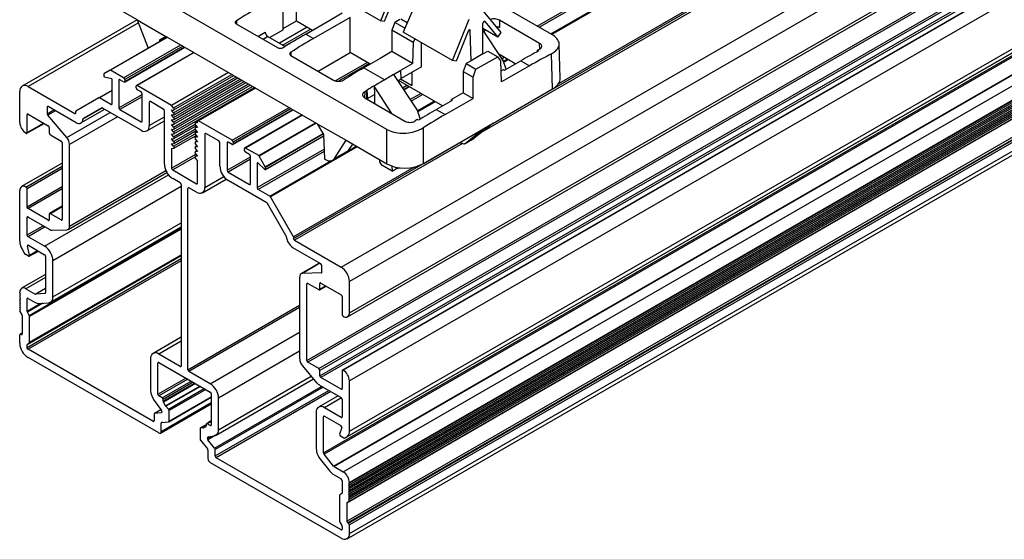
# Model space of a CAD drawing. Units: millimetres. Extents: x 89 to 2219, y 67 to 1270.
# Drawn here: x 127 to 261, y 386 to 457 of the extents above; entities that cross this region are included whole.
import ezdxf

# ---------------------------------------------------------------- set-up
doc = ezdxf.new("R2010")
doc.units = ezdxf.units.MM

msp = doc.modelspace()

# ---------------------------------------------------------------- linework, layer by layer
at = {"color": 7, "linetype": 'Continuous', "lineweight": 25}
for p, q in [((170.9, 423.6), (1572.38, 1232.66)), ((1573.51, 1230.7), (172.03, 421.64)), ((172.03, 417.39), (1573.51, 1226.45)), ((171.78, 416.84), (1573.27, 1225.9)), ((166.23, 410.86), (1567.72, 1219.92)), ((1567.86, 1219.68), (166.37, 410.62)), ((167.86, 409.76), (1569.34, 1218.82)), ((1569.48, 1218.57), (168, 409.51)), ((1572.57, 1218.63), (171.08, 409.56)), ((1572.67, 1218.62), (171.18, 409.56)), ((168, 408.78), (1569.48, 1217.84)), ((1569.62, 1217.59), (168.14, 408.53)), ((1573.51, 1217.15), (172.03, 408.09)), ((172.03, 401.2), (1573.51, 1210.26)), ((171.36, 400.27), (1572.85, 1209.33)), ((1573.18, 1209.52), (171.7, 400.46)), ((168.49, 398.25), (1569.98, 1207.31)), ((1570.05, 1207.13), (168.56, 398.07)), ((169.86, 396.46), (1571.34, 1205.52)), ((1571.41, 1205.46), (169.93, 396.4)), ((171.18, 395.67), (1572.67, 1204.73)), ((1573.41, 1203.12), (171.92, 394.06)), ((1573.41, 1202.88), (171.92, 393.82)), ((1573.41, 1202.63), (171.92, 393.57)), ((1573.41, 1202.39), (171.92, 393.33)), ((1573.51, 1203.26), (172.03, 394.2)), ((1573.51, 1203.18), (172.03, 394.12)), ((1573.51, 1202.94), (172.03, 393.88)), ((1573.51, 1202.69), (172.03, 393.63)), ((1573.51, 1202.45), (172.03, 393.39)), ((1573.51, 1202.2), (172.03, 393.14)), ((1573.41, 1202.14), (171.92, 393.08)), ((1573.41, 1201.9), (171.92, 392.84)), ((1573.41, 1201.65), (171.92, 392.59)), ((1573.41, 1201.41), (171.92, 392.35)), ((1573.41, 1201.16), (171.92, 392.1)), ((1573.41, 1200.92), (171.92, 391.86)), ((1573.51, 1201.96), (172.03, 392.9)), ((1573.51, 1201.71), (172.03, 392.65)), ((1573.51, 1201.47), (172.03, 392.41)), ((1573.51, 1201.22), (172.03, 392.16)), ((1573.51, 1200.98), (172.03, 391.92)), ((1573.16, 1200.46), (171.67, 391.4)), ((171.72, 391.49), (1573.2, 1200.55)), ((1573.51, 1200.73), (172.03, 391.67)), ((171.67, 388.94), (1573.16, 1198)), ((1573.3, 1197.75), (171.82, 388.69)), ((171.89, 388.65), (1573.37, 1197.71)), ((1573.51, 1197.47), (172.03, 388.41)), ((171.7, 386.53), (1573.18, 1195.59)), ((172.03, 387.26), (1573.51, 1196.32)), ((160.15, 478.18), (199.61, 455.4)), ((177.12, 442.42), (137.66, 465.2)), ((228.94, 465.03), (200.54, 448.63)), ((176.3, 457.24), (178.66, 463.07)), ((162.98, 456.01), (162.98, 460.99)), ((164.79, 457.23), (164.79, 461.18)), ((169.56, 461.13), (176.3, 457.24)), ((178.52, 461.45), (176.79, 457.16)), ((181.77, 461.27), (179.36, 455.7)), ((143.07, 457.38), (137.52, 460.58)), ((169.34, 457.32), (171.06, 458.31)), ((192.73, 455.64), (190.32, 458.57)), ((143.06, 457.38), (127.39, 448.33)), ((143.07, 457.38), (147, 455.11)), ((143.07, 457.38), (144.57, 453.49)), ((162.27, 453.53), (156.61, 456.8)), ((162.98, 456.18), (164.79, 457.23)), ((164.79, 457.23), (166.99, 455.96)), ((166.06, 455.42), (169.34, 457.32)), ((172.13, 457.7), (167.12, 454.81)), ((172.13, 452.89), (172.13, 457.7)), ((176.79, 457.16), (176.3, 457.24)), ((178.23, 457.01), (177.83, 455.94)), ((178.91, 457.4), (178.23, 457.01)), ((179.59, 456.22), (178.23, 457.01)), ((179.9, 456.95), (179.02, 457.46)), ((186.1, 451.81), (188.38, 457.46)), ((190.24, 452.72), (190.24, 456.91)), ((190.5, 457.15), (192.26, 455.01)), ((197.98, 454.15), (192.5, 457.31)), ((192.5, 457.31), (192.5, 456.3)), ((161.13, 454.94), (162.98, 456.01)), ((166.28, 456.37), (162.47, 454.17)), ((163.16, 453.77), (166.97, 455.97)), ((166.06, 455.42), (167.12, 454.81)), ((180.74, 454.26), (177.83, 455.94)), ((177.83, 455.94), (177.83, 453.03)), ((186.1, 451.81), (179.36, 455.7)), ((188.24, 455.84), (186.58, 451.73)), ((188.63, 451.78), (188.51, 455.91)), ((192.26, 455.01), (190.24, 456.17)), ((193.01, 451.82), (190.24, 456.01)), ((190.62, 455.95), (190.38, 455.81)), ((190.47, 455.67), (190.47, 455.86)), ((192.26, 455.01), (192.73, 455.64)), ((139.39, 450.5), (147.19, 455)), ((146.16, 454.63), (147, 455.11)), ((147, 455.11), (146.16, 454.63)), ((146.16, 454.41), (146.16, 454.63)), ((167.64, 443.19), (147, 455.11)), ((160.9, 455.08), (163.24, 453.72)), ((180.74, 454.26), (180.65, 451.4)), ((180.95, 454.78), (180.74, 454.26)), ((181.85, 450.97), (181.85, 454.26)), ((200.77, 449.39), (200.63, 454.07)), ((141.33, 448.88), (149.57, 453.63)), ((150.79, 452.92), (142.97, 448.41)), ((167.75, 450.36), (172.13, 452.89)), ((174.85, 451.32), (172.13, 452.89)), ((177.83, 453.03), (176.23, 452.11)), ((180.65, 451.4), (177.83, 453.03)), ((190.24, 452.72), (188.63, 451.78)), ((190.24, 452.72), (190.92, 453.11)), ((190.92, 453.11), (192.26, 452.33)), ((197.7, 453.22), (197.84, 453.14)), ((197.7, 453.06), (197.7, 453.22)), ((199.75, 447.93), (199.6, 452.74)), ((164.03, 452.51), (169.87, 449.14)), ((176.23, 452.11), (174.01, 450.83)), ((179.06, 450.48), (180.65, 451.4)), ((186.58, 451.73), (186.1, 451.81)), ((187.95, 451.39), (187.55, 450.33)), ((188.63, 451.78), (187.95, 451.39)), ((187.95, 451.39), (189.29, 450.62)), ((189.29, 450.62), (192.26, 452.33)), ((192.69, 451.75), (192.26, 452.33)), ((194.66, 451.36), (192.48, 452.62)), ((192.78, 448.89), (192.69, 451.75)), ((193.06, 452.28), (192.88, 452.01)), ((193.41, 450.63), (193.01, 451.82)), ((193.19, 450.5), (195.4, 451.78)), ((195.4, 451.78), (196.59, 451.09)), ((139.39, 450.5), (138.53, 450.01)), ((141.23, 449.46), (139.44, 450.5)), ((155.55, 450.18), (147.77, 445.68)), ((174.01, 450.83), (176.84, 449.2)), ((178.05, 449.9), (179.06, 450.48)), ((179.07, 449.28), (179.06, 450.48)), ((181.85, 450.97), (179.07, 449.36)), ((180.52, 450.2), (180.52, 448.41)), ((187.55, 450.33), (188.89, 449.55)), ((187.55, 450.33), (187.55, 447.42)), ((188.89, 449.55), (189.29, 450.62)), ((192.73, 450.41), (193.04, 450.59)), ((196.59, 451.09), (192.78, 448.89)), ((193.04, 450.59), (193.19, 450.5)), ((138.51, 449.96), (138.51, 449.7)), ((138.6, 449.57), (139.55, 449.38)), ((139.64, 445.89), (139.64, 449.25)), ((140.56, 449.11), (140.56, 445.36)), ((141.23, 448.89), (140.7, 449.2)), ((141.38, 449.22), (141.38, 448.97)), ((148.08, 445.07), (156.24, 449.78)), ((148.08, 444.41), (156.81, 449.45)), ((148.08, 443.76), (157.37, 449.12)), ((148.08, 443.11), (157.94, 448.8)), ((171.57, 449.36), (171.57, 449.36)), ((171.57, 449.36), (171.57, 449.36)), ((178.05, 449.9), (176.84, 449.2)), ((178.05, 449.9), (181.26, 445.03)), ((179.07, 449.28), (178.63, 449.03)), ((184.72, 445.62), (178.72, 449.08)), ((180.52, 448.41), (179.04, 449.26)), ((179.04, 449.26), (179.16, 449.19)), ((179.16, 449.19), (180.52, 448.41)), ((188.89, 446.65), (188.89, 449.55)), ((127.06, 443.36), (127.06, 447.6)), ((128.19, 448.26), (134.55, 444.58)), ((137.83, 446.72), (139.64, 447.77)), ((142.93, 448.07), (142.93, 448.32)), ((147.77, 445.68), (143.07, 448.4)), ((143.6, 447.52), (143.07, 447.83)), ((148.08, 442.45), (158.5, 448.47)), ((148.08, 441.8), (159.07, 448.14)), ((159.17, 448.09), (151.35, 443.57)), ((174.39, 447.73), (174.4, 447.73)), ((174.41, 446.67), (174.39, 447.73)), ((174.4, 447.73), (174.48, 446.63)), ((175.42, 448.33), (175.4, 448.35)), ((175.4, 448.35), (175.43, 447.18)), ((177.81, 444.56), (175.42, 448.33)), ((179.43, 447.81), (180.17, 448.24)), ((187.55, 447.42), (185.95, 446.5)), ((187.55, 447.42), (188.89, 446.65)), ((191.59, 443.22), (199.75, 447.93)), ((137.83, 446.72), (134.69, 444.91)), ((139.5, 445.81), (137.93, 446.71)), ((143.74, 443.52), (143.74, 447.28)), ((144.73, 446.13), (144.73, 442.95)), ((146.64, 445.19), (144.88, 446.22)), ((174.11, 446.7), (179.59, 443.53)), ((174.28, 446.6), (174.41, 446.67)), ((174.48, 446.63), (174.41, 446.67)), ((174.48, 446.63), (175.43, 447.18)), ((175.43, 447.18), (175.47, 445.91)), ((183.88, 445.13), (186.1, 446.41)), ((185.07, 444.44), (188.89, 446.65)), ((186.1, 446.41), (185.95, 446.5)), ((185.95, 446.33), (185.95, 446.5)), ((130.8, 445.44), (130.8, 444.55)), ((134.75, 443.32), (130.95, 445.52)), ((134.69, 444.66), (134.69, 444.91)), ((135.39, 443.29), (138.64, 445.16)), ((138.24, 445.34), (135.72, 443.88)), ((143.6, 442.3), (138.34, 445.33)), ((140.7, 445.11), (143.6, 443.44)), ((146.78, 437.68), (146.78, 444.95)), ((148.05, 445.34), (147.77, 445.68)), ((147.77, 445.03), (148.05, 445.06)), ((147.77, 445.03), (147.77, 445.03)), ((148.05, 444.69), (147.77, 445.03)), ((147.78, 445.03), (147.77, 445.03)), ((156.11, 440.35), (164.34, 445.1)), ((181.26, 445.03), (181.67, 443.81)), ((183.88, 445.13), (185.07, 444.44)), ((128.05, 441.97), (128.05, 444.42)), ((128.19, 444.5), (130.95, 442.91)), ((133.46, 441.31), (130.88, 444.36)), ((144.4, 442.22), (146.78, 443.59)), ((147.77, 444.38), (148.05, 444.4)), ((147.77, 444.38), (147.77, 444.38)), ((148.05, 444.03), (147.77, 444.38)), ((147.78, 444.38), (147.77, 444.38)), ((147.77, 443.73), (148.05, 443.75)), ((147.77, 443.73), (147.77, 443.73)), ((148.05, 443.38), (147.77, 443.73)), ((147.78, 443.73), (147.77, 443.73)), ((151.31, 443.46), (151, 443.28)), ((151.31, 443.32), (151.03, 443.29)), ((151.31, 443.32), (151.31, 443.48)), ((156.01, 440.93), (151.45, 443.56)), ((165.57, 444.39), (157.75, 439.88)), ((181.44, 443.67), (181.29, 443.75)), ((128, 441.88), (130.37, 443.24)), ((131.09, 442.66), (131.09, 441.93)), ((147.77, 443.07), (148.05, 443.1)), ((147.77, 443.07), (147.77, 443.07)), ((148.05, 442.73), (147.77, 443.07)), ((147.78, 443.07), (147.77, 443.07)), ((147.77, 442.42), (148.05, 442.44)), ((147.77, 442.42), (147.77, 442.42)), ((148.05, 442.07), (147.77, 442.42)), ((147.78, 442.42), (147.77, 442.42)), ((148.08, 441.15), (151.12, 442.9)), ((148.08, 440.49), (151.12, 442.25)), ((151.23, 442.76), (151, 442.63)), ((151.23, 442.11), (151, 441.98)), ((151.03, 443.01), (151.31, 442.66)), ((151.31, 442.66), (151.03, 442.64)), ((151.03, 442.36), (151.31, 442.01)), ((151.31, 442.01), (151.03, 441.99)), ((151.31, 442.66), (151.31, 442.66)), ((151.31, 442.01), (151.31, 442.01)), ((167.64, 443.19), (171.57, 440.93)), ((167.64, 443.19), (168.51, 441.73)), ((177.12, 437.72), (177.12, 442.42)), ((182.07, 442.62), (182.07, 437.72)), ((182.07, 437.72), (190.23, 442.44)), ((187.81, 440.48), (190.23, 442.44)), ((191.59, 443.22), (189.06, 441.21)), ((191.59, 443.22), (190.23, 442.44)), ((131.23, 441.68), (132.71, 440.82)), ((132.85, 440.58), (132.85, 430.13)), ((147.77, 441.77), (148.05, 441.79)), ((147.77, 441.77), (147.77, 441.77)), ((148.05, 441.42), (147.77, 441.77)), ((147.78, 441.77), (147.77, 441.77)), ((147.77, 441.11), (148.05, 441.14)), ((147.77, 441.11), (147.77, 441.11)), ((148.05, 440.77), (147.77, 441.11)), ((147.78, 441.11), (147.77, 441.11)), ((148.08, 439.84), (151.12, 441.59)), ((151.23, 441.46), (151, 441.32)), ((151.23, 440.8), (151, 440.67)), ((151.03, 441.7), (151.31, 441.36)), ((151.31, 441.36), (151.03, 441.33)), ((151.03, 441.05), (151.31, 440.7)), ((151.31, 440.7), (151.03, 440.68)), ((151.31, 441.36), (151.31, 441.36)), ((151.31, 440.7), (151.31, 440.7)), ((152.3, 441.77), (152.3, 434.5)), ((154.21, 440.83), (152.44, 441.85)), ((154.35, 437.4), (154.35, 440.58)), ((155.34, 440.58), (155.34, 436.83)), ((156.01, 440.36), (155.48, 440.66)), ((156.15, 440.68), (156.15, 440.44)), ((160.55, 436.92), (168.51, 441.51)), ((168.51, 441.73), (168.61, 438.39)), ((169.98, 438.43), (171.57, 440.93)), ((171.57, 440.93), (177.12, 437.72)), ((187.17, 440.59), (187.62, 440.46)), ((187.79, 440.47), (189.04, 441.19)), ((187.81, 440.48), (189.06, 441.21)), ((133.84, 429.2), (133.84, 440.37)), ((147.77, 440.46), (148.05, 440.48)), ((147.77, 440.46), (147.77, 440.46)), ((148.05, 440.11), (147.77, 440.46)), ((147.78, 440.46), (147.77, 440.46)), ((147.77, 439.81), (148.05, 439.83)), ((147.77, 439.81), (147.77, 437.11)), ((151.23, 440.15), (151, 440.02)), ((151.23, 439.5), (151, 439.36)), ((151.03, 440.4), (151.31, 440.05)), ((151.31, 440.05), (151.03, 440.03)), ((151.03, 439.74), (151.31, 439.4)), ((151.31, 439.4), (151.03, 439.37)), ((151.31, 440.05), (151.31, 440.05)), ((151.31, 439.4), (151.31, 439.4)), ((157.71, 439.54), (157.71, 439.79)), ((159.65, 438.83), (157.85, 439.87)), ((158.38, 438.99), (157.85, 439.3)), ((169.74, 438.2), (171.67, 439.32)), ((169.98, 438.43), (171.92, 439.55)), ((171.92, 439.55), (172.48, 440.4)), ((151.23, 438.84), (151, 438.71)), ((151.03, 439.09), (151.31, 438.74)), ((151.31, 438.74), (151.03, 438.72)), ((151.03, 438.44), (151.31, 438.09)), ((151.31, 438.74), (151.31, 438.74)), ((151.31, 435.07), (151.31, 438.09)), ((158.52, 434.99), (158.52, 438.75)), ((160.55, 437.3), (159.7, 438.78)), ((168.61, 438.39), (168.75, 438.31)), ((176.19, 437.97), (176.17, 438.27)), ((176.45, 437.54), (176.19, 437.97)), ((132.85, 437.8), (127.3, 434.6)), ((147.92, 436.87), (151.17, 434.99)), ((155.48, 436.58), (158.38, 434.91)), ((159.44, 437.82), (159.44, 434.46)), ((159.53, 437.84), (160.48, 436.94)), ((160.57, 436.96), (160.57, 437.23)), ((180.86, 437.27), (164.39, 427.76)), ((177.86, 436.72), (176.45, 437.54)), ((177.83, 437.41), (177.86, 436.72)), ((177.86, 436.72), (178.44, 437.06)), ((178.44, 437.25), (178.44, 437.06)), ((178.44, 437.25), (178.44, 437.06)), ((178.44, 437.06), (178.97, 437.17)), ((133.64, 428.74), (147.14, 436.53)), ((148.94, 435.13), (147.92, 435.72)), ((151.97, 433.77), (155.21, 435.64)), ((160.74, 432.4), (155.48, 435.44)), ((127.06, 427.16), (127.06, 434.05)), ((128.05, 431.84), (128.05, 434.29)), ((149.08, 434.89), (149.08, 410.14)), ((150, 409.61), (150, 434.36)), ((151.17, 433.85), (150.14, 434.44)), ((161.15, 433.31), (159.58, 434.21)), ((164.39, 427.76), (161.25, 433.2)), ((130.95, 430.01), (128.19, 431.6)), ((132.85, 431.91), (131.13, 430.91)), ((163.36, 427.92), (160.84, 432.3)), ((128.05, 428), (128.05, 430.37)), ((128.19, 430.45), (131.16, 428.74)), ((131.09, 430.82), (131.09, 430.09)), ((132.71, 430.05), (131.23, 430.9)), ((131.25, 418.83), (149.08, 429.12)), ((131.48, 428.64), (133.46, 428.69)), ((130.45, 426.45), (128.19, 427.76)), ((164.39, 427.76), (164.39, 427.52)), ((164.53, 427.27), (170.9, 423.6)), ((127.39, 426.04), (127.72, 425.46)), ((128.4, 425.24), (128.11, 426.45)), ((128.24, 426.59), (130.45, 425.31)), ((128.36, 425.09), (129.6, 425.8)), ((168.14, 424.05), (164.33, 426.24)), ((128.26, 425.1), (127.82, 425.36)), ((130.59, 425.07), (130.59, 420.13)), ((131.58, 419.56), (131.58, 424.49)), ((167.96, 424.15), (165.45, 422.7)), ((168.28, 422.91), (168.28, 423.8)), ((130.59, 422.61), (127.3, 420.72)), ((165.24, 422.25), (165.24, 411.07)), ((168.2, 422.81), (165.62, 422.75)), ((127.9, 420.66), (129.16, 419.93)), ((166.23, 410.86), (166.23, 421.31)), ((166.37, 421.39), (167.86, 420.54)), ((167.96, 420.53), (168.83, 421.03)), ((168, 420.62), (168, 421.35)), ((168.14, 421.44), (170.9, 419.84)), ((172.03, 417.39), (172.03, 421.64)), ((127.06, 420.08), (127.06, 420.17)), ((127.16, 419.9), (127.06, 420.08)), ((127.06, 419.84), (127.16, 419.9)), ((127.16, 419.66), (127.06, 419.84)), ((127.06, 419.59), (127.16, 419.66)), ((127.16, 419.41), (127.06, 419.59)), ((127.06, 419.35), (127.16, 419.41)), ((127.16, 419.17), (127.06, 419.35)), ((127.06, 419.1), (127.16, 419.17)), ((127.16, 418.92), (127.06, 419.1)), ((128.05, 417.6), (128.05, 419.27)), ((128.19, 419.35), (129.16, 418.79)), ((130.52, 420.03), (129.23, 419.91)), ((171.04, 419.6), (171.04, 417.15)), ((127.06, 418.86), (127.16, 418.92)), ((127.16, 418.68), (127.06, 418.86)), ((127.06, 418.61), (127.16, 418.68)), ((127.16, 418.43), (127.06, 418.61)), ((127.06, 418.37), (127.16, 418.43)), ((127.16, 418.19), (127.06, 418.37)), ((127.06, 418.12), (127.16, 418.19)), ((127.16, 417.94), (127.06, 418.12)), ((127.06, 417.88), (127.16, 417.94)), ((127.16, 417.7), (127.06, 417.88)), ((129.72, 418.64), (131.02, 418.75)), ((127.06, 417.63), (127.16, 417.7)), ((127.37, 417.09), (127.06, 417.63)), ((127.41, 414.49), (127.41, 416.95)), ((128.36, 417), (128.09, 417.46)), ((128.4, 413.35), (128.4, 416.86)), ((127.06, 413.23), (127.06, 414.37)), ((127.41, 414.64), (127.1, 414.46)), ((127.2, 414.45), (127.27, 414.41)), ((149.08, 414.03), (145.24, 411.82)), ((128.05, 412.65), (128.05, 413.01)), ((128.09, 413.1), (128.36, 413.26)), ((145.23, 402.57), (128.19, 412.41)), ((146.01, 400.98), (128.19, 411.27)), ((144.91, 411.08), (144.91, 406.76)), ((148.94, 410.06), (146.04, 411.74)), ((145.9, 406.27), (145.9, 410.51)), ((146.04, 410.59), (153.04, 406.55)), ((165.62, 410.13), (167.6, 407.79)), ((167.86, 409.76), (166.37, 410.62)), ((153.04, 407.7), (150.14, 409.37)), ((153.84, 400.68), (167.13, 408.35)), ((168, 408.78), (168, 409.51)), ((170.9, 406.94), (168.14, 408.53)), ((171.04, 409.47), (171.04, 407.02)), ((167.93, 407.51), (170.9, 405.8)), ((172.03, 401.2), (172.03, 408.09)), ((146.47, 405.78), (146.04, 406.02)), ((147.38, 402.51), (153.18, 405.86)), ((153.18, 406.31), (153.18, 402.06)), ((154.17, 401.41), (154.17, 405.74)), ((170.5, 406.03), (167.83, 404.49)), ((145.39, 405.41), (146.37, 404.06)), ((146.26, 400.95), (153.18, 404.95)), ((146.61, 405.31), (146.61, 405.53)), ((146.94, 404.66), (146.65, 405.17)), ((147.34, 404.21), (146.98, 404.61)), ((170.9, 403.1), (168.63, 404.41)), ((171.04, 405.55), (171.04, 403.19)), ((145.37, 403.55), (145.37, 402.65)), ((146.3, 404.15), (145.41, 403.64)), ((146.36, 403.73), (145.44, 403.65)), ((146.43, 403.89), (146.43, 403.83)), ((147.42, 402.6), (147.42, 404.02)), ((167.5, 403.76), (167.5, 398.82)), ((168.49, 398.25), (168.49, 403.19)), ((168.63, 403.27), (170.84, 401.99)), ((146.36, 401.18), (146.36, 402.31)), ((146.43, 402.41), (147.35, 402.5)), ((152.48, 402.1), (151.7, 401.66)), ((152.1, 401.65), (151.75, 401.67)), ((152.1, 401.65), (152.46, 401.86)), ((152.44, 401.83), (152.14, 401.66)), ((152.48, 402.14), (152.48, 401.93)), ((153.18, 402.62), (152.52, 402.23)), ((153.04, 401.98), (152.62, 402.22)), ((170.98, 401.7), (170.68, 400.83)), ((151.66, 401.57), (151.66, 400.15)), ((152.65, 400.24), (152.65, 400.3)), ((152.71, 400.39), (153.69, 400.62)), ((171.26, 400.28), (170.82, 400.54)), ((171.36, 400.27), (171.7, 400.46)), ((151.73, 399.97), (152.65, 398.82)), ((153.64, 398.91), (152.72, 400.05)), ((152.72, 398.64), (152.72, 397.51)), ((153.71, 397.84), (153.71, 398.73)), ((170.9, 387.75), (153.86, 397.59)), ((169.86, 396.46), (168.56, 398.07)), ((170.9, 386.61), (153.08, 396.9)), ((168.07, 397.36), (169.36, 395.76)), ((169.93, 396.4), (171.18, 395.67)), ((169.93, 395.25), (170.9, 394.69)), ((171.04, 394.45), (171.04, 392.79)), ((172.03, 394.12), (171.92, 394.06)), ((171.92, 394.06), (172.03, 393.88)), ((172.03, 393.88), (171.92, 393.82)), ((171.92, 393.82), (172.03, 393.63)), ((172.03, 393.63), (171.92, 393.57)), ((171.92, 393.57), (172.03, 393.39)), ((172.03, 394.12), (172.03, 394.2)), ((170.68, 392.45), (170.68, 388.94)), ((171, 392.69), (170.73, 392.54)), ((172.03, 393.39), (171.92, 393.33)), ((171.92, 393.33), (172.03, 393.14)), ((172.03, 393.14), (171.92, 393.08)), ((171.92, 393.08), (172.03, 392.9)), ((172.03, 392.9), (171.92, 392.84)), ((171.92, 392.84), (172.03, 392.65)), ((172.03, 392.65), (171.92, 392.59)), ((171.92, 392.59), (172.03, 392.41)), ((172.03, 392.41), (171.92, 392.35)), ((171.92, 392.35), (172.03, 392.16)), ((171.67, 391.4), (171.67, 388.94)), ((172.03, 391.67), (171.72, 391.49)), ((172.03, 392.16), (171.92, 392.1)), ((171.92, 392.1), (172.03, 391.92)), ((172.03, 391.92), (171.92, 391.86)), ((171.92, 391.86), (172.03, 391.67)), ((170.73, 388.8), (171, 388.33)), ((171.04, 388.19), (171.04, 387.84)), ((171.82, 388.69), (171.89, 388.65)), ((172.03, 387.26), (172.03, 388.41))]:
    msp.add_line(p, q, dxfattribs=at)
at = {"color": 8, "linetype": 'Continuous', "lineweight": 25}
for p, q in [((235.54, 468.26), (190.08, 442.02)), ((191.58, 443.21), (235.17, 468.38)), ((197.66, 456.52), (216.65, 467.48)), ((221.18, 467.8), (199.65, 455.37)), ((216.66, 467.16), (197.94, 456.36)), ((199.51, 455.45), (217.56, 465.88)), ((143.24, 456.95), (128.19, 448.26)), ((156.61, 457.23), (156.63, 456.8)), ((190.46, 457.17), (190.5, 457.15)), ((159.55, 455.1), (160.54, 455.68)), ((162.91, 453.92), (166.72, 456.11)), ((188.37, 455.99), (188.51, 455.91)), ((147.22, 454.99), (139.44, 450.5)), ((160.9, 455.08), (160.25, 454.7)), ((198.01, 453.39), (197.98, 454.15)), ((141.23, 449.46), (149.01, 453.95)), ((149.29, 453.79), (141.38, 449.22)), ((141.38, 448.97), (149.51, 453.67)), ((150.85, 452.89), (143.07, 448.4)), ((164.04, 452.94), (164.02, 452.52)), ((170.09, 449.05), (174.43, 451.56)), ((174.71, 451.4), (170.55, 448.99)), ((193.04, 451.72), (193.54, 452.01)), ((193.68, 451.92), (193.09, 451.58)), ((140.7, 449.2), (140.56, 449.11)), ((148.05, 445.34), (155.99, 449.92)), ((148.05, 444.69), (156.56, 449.6)), ((148.05, 444.03), (157.12, 449.27)), ((148.05, 443.38), (157.69, 448.94)), ((139.64, 447.7), (137.93, 446.71)), ((148.05, 442.73), (158.25, 448.62)), ((148.05, 442.07), (158.82, 448.29)), ((159.23, 448.05), (151.45, 443.56)), ((174.11, 447.55), (174.09, 446.71)), ((179.25, 448.09), (179.84, 448.43)), ((179.91, 448.39), (179.28, 448.03)), ((179.41, 447.84), (180.14, 448.26)), ((180.29, 446.5), (181.75, 447.33)), ((140.56, 445.36), (143.74, 447.19)), ((143.74, 446.87), (140.7, 445.11)), ((144.88, 446.22), (144.73, 446.13)), ((182.03, 447.17), (180.45, 446.26)), ((181.29, 444.94), (183.6, 446.27)), ((183.74, 446.18), (181.34, 444.8)), ((130.95, 445.52), (130.8, 445.44)), ((130.8, 444.55), (131.72, 445.07)), ((131.92, 444.96), (130.88, 444.36)), ((133.46, 441.31), (139.38, 444.73)), ((134.55, 444.58), (134.69, 444.66)), ((138.33, 445.34), (135.68, 443.81)), ((135.72, 443.88), (138.25, 445.34)), ((139.5, 445.81), (139.64, 445.89)), ((156.01, 440.93), (163.79, 445.42)), ((164.07, 445.26), (156.15, 440.68)), ((156.15, 440.44), (164.29, 445.13)), ((128.19, 444.5), (128.05, 444.42)), ((128.05, 441.97), (130.31, 443.27)), ((140.39, 444.15), (133.84, 440.37)), ((143.6, 443.44), (143.74, 443.52)), ((144.73, 442.95), (146.78, 444.13)), ((151.31, 443.45), (151.03, 443.29)), ((165.63, 444.36), (157.85, 439.87)), ((159.65, 438.83), (167.42, 443.32)), ((167.49, 443.28), (159.7, 438.78)), ((148.05, 441.42), (150.98, 443.11)), ((148.05, 440.77), (150.98, 442.46)), ((151.24, 442.76), (151.03, 442.64)), ((151.24, 442.1), (151.03, 441.99)), ((148.05, 440.11), (150.98, 441.8)), ((151.24, 441.45), (151.03, 441.33)), ((151.24, 440.8), (151.03, 440.68)), ((152.44, 441.85), (152.3, 441.77)), ((155.48, 440.66), (155.34, 440.58)), ((160.55, 437.3), (168.44, 441.85)), ((168.48, 441.79), (160.57, 437.23)), ((160.57, 436.96), (168.51, 441.55)), ((164.39, 427.52), (187.09, 440.62)), ((151.24, 440.14), (151.03, 440.03)), ((151.24, 439.49), (151.03, 439.37)), ((159.44, 434.46), (168.57, 439.73)), ((168.58, 439.41), (159.58, 434.21)), ((173.1, 440.04), (161.25, 433.2)), ((187.46, 440.51), (164.53, 427.27)), ((171.88, 439.5), (172.96, 440.13)), ((147.77, 437.11), (151.09, 439.02)), ((150.96, 438.62), (147.92, 436.87)), ((151.24, 438.84), (151.03, 438.72)), ((155.34, 436.83), (158.52, 438.66)), ((158.52, 438.34), (155.48, 436.58)), ((161.15, 433.31), (169.48, 438.12)), ((127.9, 434.54), (132.85, 437.39)), ((132.85, 437.07), (128.05, 434.29)), ((133.84, 429.2), (147, 436.79)), ((159.51, 437.86), (159.44, 437.82)), ((130.45, 426.45), (147.36, 436.21)), ((152.3, 434.5), (154.88, 435.99)), ((128.05, 431.84), (132.85, 434.62)), ((132.85, 434.29), (128.19, 431.6)), ((149.08, 434.6), (131.58, 424.49)), ((150.14, 434.44), (150, 434.36)), ((151.17, 434.99), (151.31, 435.07)), ((158.38, 434.91), (158.52, 434.99)), ((132.85, 431.84), (131.23, 430.9)), ((128.19, 430.45), (128.05, 430.37)), ((130.95, 430.01), (131.09, 430.09)), ((132.71, 430.05), (132.85, 430.13)), ((128.05, 428), (130.24, 429.27)), ((130.52, 429.11), (128.19, 427.76)), ((128.36, 417), (149.08, 428.96)), ((149.08, 428.8), (128.4, 416.86)), ((131.58, 419.56), (149.08, 429.66)), ((128.29, 426.56), (128.11, 426.45)), ((128.4, 425.24), (129.49, 425.87)), ((149.08, 425.15), (128.05, 413.01)), ((128.05, 412.65), (149.08, 424.8)), ((128.09, 413.1), (149.08, 425.22)), ((149.08, 424.47), (128.19, 412.41)), ((149.08, 425.22), (128.36, 413.26)), ((128.4, 413.35), (149.08, 425.29)), ((168, 424.13), (165.62, 422.75)), ((130.59, 422.21), (127.9, 420.66)), ((168.2, 422.81), (168.26, 422.85)), ((129.16, 419.93), (130.59, 420.76)), ((130.59, 420.7), (129.23, 419.91)), ((166.37, 421.39), (166.23, 421.31)), ((168.14, 421.44), (168, 421.35)), ((168, 420.62), (168.78, 421.07)), ((128.19, 419.35), (128.05, 419.27)), ((130.52, 420.03), (130.57, 420.06)), ((128.05, 417.6), (129.86, 418.65)), ((130.19, 418.68), (128.09, 417.46)), ((150, 409.61), (165.24, 418.41)), ((165.24, 418.08), (150.14, 409.37)), ((127.41, 414.57), (127.2, 414.45)), ((127.27, 414.41), (127.41, 414.49)), ((153.04, 407.7), (165.24, 414.74)), ((149.08, 413.49), (146.04, 411.74)), ((165.24, 412.12), (154.17, 405.74)), ((146.04, 410.59), (145.9, 410.51)), ((148.94, 410.06), (149.08, 410.14)), ((145.9, 406.27), (149.72, 408.47)), ((154.17, 401.41), (166.82, 408.71)), ((150, 408.31), (146.04, 406.02)), ((146.47, 405.78), (150.43, 408.06)), ((150.71, 407.9), (146.61, 405.53)), ((146.61, 405.31), (150.9, 407.79)), ((151.04, 407.71), (146.65, 405.17)), ((146.94, 404.66), (151.63, 407.37)), ((151.7, 407.33), (146.98, 404.61)), ((147.34, 404.21), (152.22, 407.03)), ((153.64, 398.91), (168.24, 407.33)), ((168.43, 407.22), (153.71, 398.73)), ((170.9, 406.94), (171.04, 407.02)), ((152.43, 406.91), (147.42, 404.02)), ((147.42, 402.6), (153.18, 405.92)), ((153.71, 397.84), (169.2, 406.78)), ((169.49, 406.61), (153.86, 397.59)), ((170.96, 405.75), (168.63, 404.41)), ((146.36, 401.18), (153.18, 405.12)), ((146.31, 404.15), (145.44, 403.65)), ((146.36, 403.73), (146.41, 403.76)), ((168.63, 403.27), (168.49, 403.19)), ((170.9, 403.1), (171.04, 403.19)), ((145.23, 402.57), (145.37, 402.65)), ((146.55, 402.43), (146.36, 402.31)), ((152.48, 402.09), (151.75, 401.67)), ((153.18, 402.55), (152.62, 402.22)), ((153.04, 401.98), (153.18, 402.06)), ((152.65, 400.24), (153.07, 400.48)), ((152.9, 400.44), (152.65, 400.3)), ((153.71, 400.63), (152.72, 400.05)), ((170.9, 387.75), (171.04, 387.84))]:
    msp.add_line(p, q, dxfattribs=at)
at = {"color": 7, "linetype": 'Continuous', "lineweight": 25, "flags": 128}
for points in [[(148.05, 445.06), (148.08, 445.07), (148.1, 445.09), (148.12, 445.12), (148.12, 445.16), (148.12, 445.2), (148.1, 445.25), (148.08, 445.3), (148.05, 445.34)], [(148.05, 444.4), (148.08, 444.41), (148.1, 444.43), (148.12, 444.47), (148.12, 444.5), (148.12, 444.55), (148.1, 444.6), (148.08, 444.64), (148.05, 444.69)], [(148.05, 443.75), (148.08, 443.76), (148.1, 443.78), (148.12, 443.81), (148.12, 443.85), (148.12, 443.9), (148.1, 443.94), (148.08, 443.99), (148.05, 444.03)], [(148.05, 443.1), (148.08, 443.11), (148.1, 443.13), (148.12, 443.16), (148.12, 443.2), (148.12, 443.24), (148.1, 443.29), (148.08, 443.34), (148.05, 443.38)], [(151.03, 443.29), (151, 443.28), (150.98, 443.26), (150.97, 443.23), (150.96, 443.19), (150.97, 443.15), (150.98, 443.1), (151, 443.05), (151.03, 443.01)], [(148.05, 442.44), (148.08, 442.45), (148.1, 442.47), (148.12, 442.51), (148.12, 442.54), (148.12, 442.59), (148.1, 442.64), (148.08, 442.68), (148.05, 442.73)], [(148.05, 441.79), (148.08, 441.8), (148.1, 441.82), (148.12, 441.85), (148.12, 441.89), (148.12, 441.94), (148.1, 441.98), (148.08, 442.03), (148.05, 442.07)], [(151.03, 442.64), (151, 442.63), (150.98, 442.61), (150.97, 442.58), (150.96, 442.54), (150.97, 442.49), (150.98, 442.45), (151, 442.4), (151.03, 442.36)], [(151.03, 441.99), (151, 441.98), (150.98, 441.96), (150.97, 441.92), (150.96, 441.88), (150.97, 441.84), (150.98, 441.79), (151, 441.75), (151.03, 441.7)], [(148.05, 441.14), (148.08, 441.15), (148.1, 441.17), (148.12, 441.2), (148.12, 441.24), (148.12, 441.28), (148.1, 441.33), (148.08, 441.38), (148.05, 441.42)], [(148.05, 440.48), (148.08, 440.49), (148.1, 440.51), (148.12, 440.55), (148.12, 440.59), (148.12, 440.63), (148.1, 440.68), (148.08, 440.72), (148.05, 440.77)], [(151.03, 441.33), (151, 441.32), (150.98, 441.3), (150.97, 441.27), (150.96, 441.23), (150.97, 441.19), (150.98, 441.14), (151, 441.09), (151.03, 441.05)], [(151.03, 440.68), (151, 440.67), (150.98, 440.65), (150.97, 440.62), (150.96, 440.58), (150.97, 440.53), (150.98, 440.49), (151, 440.44), (151.03, 440.4)], [(148.05, 439.83), (148.08, 439.84), (148.1, 439.86), (148.12, 439.89), (148.12, 439.93), (148.12, 439.98), (148.1, 440.02), (148.08, 440.07), (148.05, 440.11)], [(151.03, 440.03), (151, 440.02), (150.98, 440), (150.97, 439.96), (150.96, 439.93), (150.97, 439.88), (150.98, 439.83), (151, 439.79), (151.03, 439.74)], [(151.03, 439.37), (151, 439.36), (150.98, 439.34), (150.97, 439.31), (150.96, 439.27), (150.97, 439.23), (150.98, 439.18), (151, 439.13), (151.03, 439.09)], [(151.03, 438.72), (151, 438.71), (150.98, 438.69), (150.97, 438.66), (150.96, 438.62), (150.97, 438.57), (150.98, 438.53), (151, 438.48), (151.03, 438.44)], [(159.53, 437.84), (159.52, 437.85), (159.5, 437.86), (159.49, 437.87), (159.47, 437.87), (159.46, 437.86), (159.45, 437.85), (159.44, 437.83), (159.44, 437.82)], [(160.48, 436.94), (160.5, 436.93), (160.51, 436.92), (160.53, 436.91), (160.54, 436.91), (160.56, 436.92), (160.57, 436.93), (160.57, 436.95), (160.57, 436.96)], [(128.24, 426.59), (128.21, 426.6), (128.18, 426.61), (128.15, 426.6), (128.13, 426.58), (128.11, 426.56), (128.1, 426.53), (128.1, 426.49), (128.11, 426.45)], [(128.26, 425.1), (128.3, 425.09), (128.33, 425.08), (128.36, 425.09), (128.38, 425.1), (128.4, 425.13), (128.4, 425.16), (128.41, 425.2), (128.4, 425.24)]]:
    msp.add_lwpolyline(points, dxfattribs=at)
at = {"color": 7, "linetype": 'Continuous', "lineweight": 25}
for centre, radius, start, end in [((138.56, 449.97), 0.0503, 125.6968, 185.6219), ((139.41, 450.46), 0.0503, 54.3811, 114.3144), ((138.65, 449.7), 0.143, 180.9662, 249.4838), ((139.5, 449.24), 0.143, 0.9664, 69.4836), ((140.65, 449.13), 0.0873, 50.7972, 189.214), ((141.07, 449.2), 0.307, 2.6056, 57.3944), ((141.29, 448.96), 0.0873, 230.797, 9.2138), ((127.75, 447.71), 0.699, 50.7968, 189.2139), ((143.02, 448.33), 0.0873, 50.797, 189.2138), ((143.24, 448.09), 0.307, 182.6056, 237.3944), ((143.44, 447.26), 0.307, 2.6055, 57.3943), ((137.87, 446.63), 0.101, 54.381, 114.3145), ((144.82, 446.15), 0.0873, 50.7971, 189.2139), ((130.89, 445.45), 0.0873, 50.7966, 189.2143), ((134.61, 444.65), 0.0873, 230.7972, 9.2137), ((138.28, 445.25), 0.101, 54.381, 114.3145), ((139.56, 445.87), 0.0873, 230.7966, 9.2144), ((140.87, 445.37), 0.307, 182.6056, 237.3943), ((146.48, 444.94), 0.307, 2.6056, 57.3943), ((128.9, 443.44), 1.84, 182.6056, 237.3944), ((128.13, 444.43), 0.0873, 50.7973, 189.2137), ((131.11, 444.56), 0.309, 182.7219, 221.2102), ((135.09, 443.8), 0.588, 234.3956, 0.7601), ((135.77, 443.81), 0.0926, 124.1181, 178.8328), ((143.66, 443.51), 0.0873, 230.7971, 9.2139), ((151.4, 443.49), 0.0873, 50.7967, 189.2138), ((127.96, 441.95), 0.0873, 230.7965, 9.2145), ((130.78, 442.65), 0.307, 2.6053, 57.3946), ((131.39, 441.94), 0.307, 182.6057, 237.3943), ((144.04, 442.84), 0.699, 230.7967, 9.214), ((132.55, 440.57), 0.307, 2.6052, 57.3947), ((132.3, 440.3), 1.54, 2.7222, 41.2098), ((152.39, 441.78), 0.0873, 50.7971, 189.2139), ((154.04, 440.57), 0.307, 2.6056, 57.3943), ((155.43, 440.6), 0.0873, 50.7972, 189.214), ((155.85, 440.67), 0.307, 2.6056, 57.3944), ((156.07, 440.43), 0.0873, 230.797, 9.2138), ((157.8, 439.8), 0.0873, 50.797, 189.2138), ((158.02, 439.56), 0.307, 182.6056, 237.3944), ((158.22, 438.73), 0.307, 2.6055, 57.3943), ((159.57, 438.71), 0.144, 28.8554, 58.0457), ((149.24, 437.79), 2.46, 182.6055, 237.3945), ((148.08, 437.13), 0.307, 182.6055, 237.3945), ((156.81, 437.51), 2.46, 182.6055, 237.3945), ((155.65, 436.84), 0.307, 182.6056, 237.3943), ((160.43, 437.22), 0.144, 1.9557, 31.1444), ((127.57, 434.13), 0.524, 50.7968, 189.2138), ((127.74, 434.28), 0.307, 2.6054, 57.3946), ((148.78, 434.87), 0.307, 2.6055, 57.3945), ((150.09, 434.37), 0.0873, 50.7967, 189.214), ((151.22, 435.06), 0.0873, 230.7968, 9.214), ((151.61, 434.39), 0.699, 230.7967, 9.2141), ((158.44, 434.98), 0.0873, 230.7971, 9.2139), ((159.75, 434.47), 0.307, 182.6053, 237.3946), ((161, 433.06), 0.289, 28.8553, 58.0457), ((128.35, 431.86), 0.307, 182.6056, 237.3944), ((160.59, 432.16), 0.289, 28.8553, 58.0457), ((128.13, 430.39), 0.0873, 50.7966, 189.2141), ((131, 430.07), 0.0873, 230.7963, 9.2144), ((131.17, 430.84), 0.0873, 50.7976, 189.2132), ((132.77, 430.11), 0.0873, 230.796, 9.2147), ((131.49, 429.28), 0.637, 238.0687, 269.06), ((133.42, 429.12), 0.434, 276.1616, 9.7429), ((129.36, 427.24), 2.31, 181.9568, 211.1435), ((128.35, 428.02), 0.307, 182.6059, 237.3938), ((163.11, 427.77), 0.302, 6.2084, 30.7251), ((165.6, 428.05), 2.2, 186.5072, 235.1122), ((164.7, 427.53), 0.307, 182.6057, 237.3942), ((129.13, 424.38), 2.46, 2.6055, 57.3945), ((127.97, 425.6), 0.289, 208.8555, 238.0448), ((130.28, 425.05), 0.307, 2.6058, 57.3945), ((167.97, 423.79), 0.307, 2.6053, 57.3946), ((169.57, 421.53), 2.46, 2.6056, 57.3945), ((165.67, 422.32), 0.434, 96.1617, 189.7428), ((168.19, 422.9), 0.0867, 276.1606, 9.7436), ((127.57, 420.25), 0.524, 50.7967, 189.2137), ((166.32, 421.33), 0.0873, 50.7965, 189.2145), ((167.91, 420.6), 0.0873, 230.797, 9.2137), ((168.08, 421.37), 0.0873, 50.7966, 189.2143), ((128.13, 419.28), 0.0873, 50.7953, 189.2154), ((129.22, 420.04), 0.123, 237.6484, 272.3608), ((130.5, 420.12), 0.088, 280.5466, 9.2501), ((130.89, 419.45), 0.704, 280.5468, 9.2518), ((170.73, 419.58), 0.307, 2.6057, 57.3942), ((129.68, 419.62), 0.982, 237.6512, 272.3575), ((127.12, 416.94), 0.289, 1.9558, 31.1431), ((128.33, 417.61), 0.289, 181.9565, 211.144), ((128.11, 416.85), 0.289, 1.9569, 31.1429), ((171.35, 417.16), 0.307, 182.6053, 237.3947), ((171.51, 417.31), 0.524, 230.7969, 9.2137), ((127.14, 414.38), 0.0873, 50.7967, 189.2122), ((127.32, 414.48), 0.0873, 230.7963, 9.2144), ((129.51, 413.34), 2.46, 182.6056, 237.3944), ((128.15, 413.02), 0.101, 125.6973, 185.6207), ((128.35, 412.67), 0.307, 182.6062, 237.3938), ((128.3, 413.34), 0.101, 305.698, 5.62), ((145.6, 411.2), 0.699, 50.7967, 189.214), ((166.78, 411.14), 1.54, 182.7222, 221.2098), ((145.99, 410.53), 0.0873, 50.7976, 189.213), ((149, 410.13), 0.0873, 230.7964, 9.2141), ((166.54, 410.87), 0.307, 182.6051, 237.3949), ((167.69, 409.5), 0.307, 2.606, 57.394), ((150.31, 409.63), 0.307, 182.6054, 237.3947), ((168.3, 408.79), 0.307, 182.6052, 237.3948), ((171.12, 409.49), 0.0873, 50.7966, 189.2141), ((170.19, 408), 1.84, 2.6056, 57.3944), ((151.72, 405.62), 2.46, 2.6055, 57.3945), ((168.58, 408.61), 1.27, 219.6005, 239.0359), ((170.95, 407.01), 0.0873, 230.797, 9.2138), ((147.33, 406.86), 2.42, 182.4441, 216.9237), ((146.21, 406.28), 0.307, 182.606, 237.394), ((146.3, 405.52), 0.307, 2.6049, 57.3952), ((152.88, 406.29), 0.307, 2.606, 57.394), ((170.73, 405.54), 0.307, 2.6055, 57.3945), ((146.9, 405.32), 0.289, 181.9568, 211.1431), ((147.23, 404.83), 0.334, 209.9081, 221.7198), ((168.19, 403.87), 0.699, 50.7967, 189.214), ((145.46, 403.56), 0.088, 100.5469, 189.251), ((146.34, 403.81), 0.088, 280.5474, 9.2508), ((146.13, 403.87), 0.302, 2.4433, 36.9245), ((147.11, 404), 0.311, 2.7919, 42.6196), ((168.58, 403.2), 0.0873, 50.7965, 189.2133), ((170.95, 403.17), 0.0873, 230.7981, 9.2136), ((145.28, 402.64), 0.0873, 230.7974, 9.2133), ((146.45, 402.33), 0.088, 100.5476, 189.2522), ((147.33, 402.58), 0.088, 280.547, 9.2526), ((151.75, 401.58), 0.0858, 91.8606, 190.1589), ((152.1, 401.73), 0.0738, 266.7817, 299.2594), ((152.38, 401.92), 0.101, 305.6995, 5.6195), ((152.56, 402.16), 0.0873, 50.7955, 189.215), ((153.1, 402.05), 0.0873, 230.7976, 9.213), ((170.7, 401.75), 0.285, 350.5175, 59.0324), ((146.14, 401.15), 0.218, 230.7971, 9.2138), ((152.74, 400.31), 0.0911, 109.1463, 188.1322), ((153.45, 401.31), 0.729, 289.1482, 8.1304), ((170.97, 400.78), 0.285, 170.5174, 239.0325), ((171.32, 400.36), 0.101, 234.3824, 294.3148), ((171.23, 401.12), 0.805, 305.6984, 5.6199), ((151.97, 400.16), 0.307, 182.6389, 219.7721), ((152.96, 400.25), 0.307, 182.6398, 219.7718), ((152.42, 398.63), 0.307, 2.639, 39.7719), ((153.41, 398.71), 0.307, 2.6397, 39.772), ((154.02, 397.85), 0.307, 182.6059, 237.3941), ((169.96, 398.93), 2.46, 182.6393, 219.772), ((168.8, 398.26), 0.307, 182.6402, 219.7719), ((153.49, 397.54), 0.768, 182.6056, 237.3943), ((170.06, 396.62), 0.26, 217.977, 238.8954), ((171, 397.04), 2.08, 217.9789, 238.8938), ((170.19, 394.12), 1.84, 2.6056, 57.3945), ((170.73, 394.44), 0.307, 2.6048, 57.3952), ((170.78, 392.46), 0.101, 125.7, 185.6194), ((170.94, 392.78), 0.101, 305.6973, 5.6207), ((171.77, 391.41), 0.101, 125.7002, 185.6209), ((170.97, 388.95), 0.289, 181.9567, 211.1437), ((170.75, 388.18), 0.289, 1.9565, 31.144), ((171.98, 388.95), 0.307, 182.6052, 237.3948), ((171.72, 388.39), 0.307, 2.6063, 57.3943), ((170.95, 387.82), 0.0873, 230.798, 9.2128), ((171.34, 387.15), 0.699, 230.797, 9.2138)]:
    msp.add_arc(centre, radius, start, end, dxfattribs=at)
for centre, major_axis, ratio, start_param, end_param in [((160.75, 388.63), (41.63, 74.75), 0.587367, 0.776279, 0.827205), ((190.39, 456.99), (0.097, 0.175), 0.587367, 6.0559, 8.612807), ((160.9, 455.48), (-0.256, 0.429), 0.56722, 0.794504, 2.347847), ((165, 386.17), (43.88, 73.46), 0.56722, 0.793746, 0.844672), ((188.37, 455.82), (0.097, 0.175), 0.587367, 5.506121, 8.063028), ((191.79, 455.89), (1, 0), 0.577464, 0.78555, 1.289546), ((166.06, 385.56), (43.88, 73.46), 0.56722, 0.793746, 0.844689), ((194.35, 382.53), (43.88, 73.46), 0.56722, 0.753343, 0.793746), ((197.65, 380.62), (41.63, 74.75), 0.587367, 0.726557, 0.776279), ((196.31, 381.4), (41.63, 74.75), 0.587367, 0.73119, 0.735876), ((172.96, 381.58), (43.88, 73.46), 0.56722, 0.793746, 0.834162), ((175.07, 380.36), (41.63, 74.75), 0.587367, 0.816696, 0.821367), ((248.94, 337.71), (-74.27, 110.13), 0.524973, 6.246511, 6.270343), ((197.27, 449.36), (3.5, 0), 0.577112, 5.497939, 6.30063), ((175.78, 379.95), (43.88, 73.46), 0.56722, 0.834162, 0.838834), ((180.01, 377.51), (39.21, 76.12), 0.606756, 0.780075, 0.79666), ((182.83, 375.88), (43.88, 73.46), 0.56722, 0.793746, 0.834148), ((184.79, 374.75), (41.63, 74.75), 0.587367, 0.816681, 0.821367), ((186.13, 373.97), (41.63, 74.75), 0.587367, 0.776279, 0.826001), ((187.07, 441.03), (-0.256, 0.429), 0.56722, 2.370443, 2.599703), ((170.69, 441.06), (-0.97, 1.75), 0.587367, 3.150631, 3.436553), ((187.53, 440.9), (-0.256, 0.429), 0.56722, 2.599703, 3.220915), ((168.72, 439.92), (-1.03, 1.72), 0.56722, 2.347847, 3.419086), ((179.59, 439.15), (3.5, 0), 0.577464, 3.927143, 5.497635)]:
    msp.add_ellipse(centre, major_axis=major_axis, ratio=ratio, start_param=start_param, end_param=end_param, dxfattribs=at)
for points, knots in [([(156.61, 456.8), (156.58, 456.82), (156.51, 456.87), (156.46, 456.97), (156.47, 457.08), (156.53, 457.17), (156.59, 457.21), (156.61, 457.23)], [0, 0, 0, 0, 0.2146312, 0.4292839, 0.6440598, 0.858909, 1, 1, 1, 1]), ([(192.5, 457.31), (192.5, 457.31), (192.41, 457.36), (192.22, 457.44), (191.89, 457.5), (191.55, 457.5), (191.36, 457.45), (191.27, 457.42)], [0, 0, 0, 0, 0.009893, 0.260849, 0.51152, 0.762383, 1, 1, 1, 1]), ([(199.6, 452.74), (199.69, 452.79), (200.05, 453), (200.5, 453.43), (200.7, 454.05), (200.49, 454.68), (200.04, 455.13), (199.69, 455.35), (199.61, 455.4)], [0, 0, 0, 0, 0.073836, 0.289062, 0.50453, 0.719635, 0.933805, 1, 1, 1, 1]), ([(197.98, 453.37), (198.03, 453.4), (198.16, 453.48), (198.27, 453.63), (198.29, 453.82), (198.19, 454), (198.05, 454.1), (197.98, 454.15)], [0, 0, 0, 0, 0.1479137, 0.363289, 0.5783972, 0.7929854, 1, 1, 1, 1]), ([(162.98, 453.56), (162.93, 453.53), (162.84, 453.49), (162.68, 453.45), (162.51, 453.45), (162.37, 453.48), (162.3, 453.52), (162.27, 453.53)], [0, 0, 0, 0, 0.2150112, 0.4298762, 0.64475, 0.859633, 1, 1, 1, 1]), ([(164.04, 452.94), (164, 452.91), (163.93, 452.86), (163.88, 452.76), (163.89, 452.65), (163.95, 452.57), (164.01, 452.53), (164.03, 452.51)], [0, 0, 0, 0, 0.2152201, 0.4305341, 0.6455099, 0.8599001, 1, 1, 1, 1]), ([(169.87, 449.14), (169.93, 449.11), (170.07, 449.04), (170.36, 448.98), (170.7, 448.98), (171.03, 449.05), (171.2, 449.14), (171.29, 449.19)], [0, 0, 0, 0, 0.1477602, 0.3617563, 0.5757831, 0.7902403, 1, 1, 1, 1]), ([(174.11, 447.55), (174.04, 447.5), (173.9, 447.39), (173.81, 447.18), (173.83, 446.98), (173.94, 446.81), (174.06, 446.73), (174.11, 446.7)], [0, 0, 0, 0, 0.215191, 0.43042, 0.645399, 0.85986, 1, 1, 1, 1]), ([(179.59, 443.53), (179.62, 443.51), (179.73, 443.46), (179.97, 443.39), (180.31, 443.36), (180.64, 443.41), (180.88, 443.49), (180.98, 443.56), (181.01, 443.57)], [0, 0, 0, 0, 0.075868, 0.289931, 0.503841, 0.718116, 0.932819, 1, 1, 1, 1]), ([(177.12, 442.42), (177.42, 442.28), (178.03, 441.99), (179.19, 441.85), (180.38, 441.95), (181.37, 442.23), (181.87, 442.51), (182.07, 442.62)], [0, 0, 0, 0, 0.213381, 0.426745, 0.640568, 0.855407, 1, 1, 1, 1])]:
    msp.add_open_spline(points, degree=3, knots=knots, dxfattribs=at)

doc.saveas('drawing.dxf')
